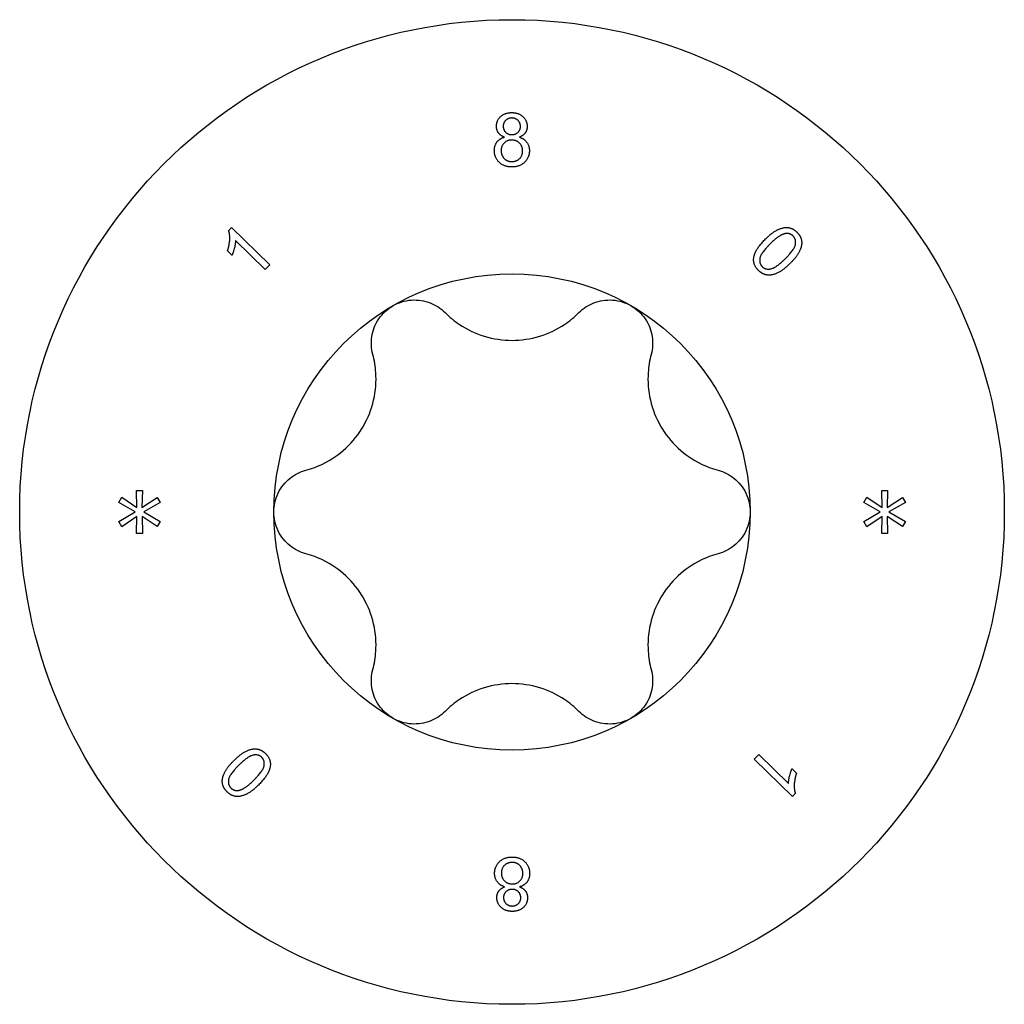
# Model space of a CAD drawing. Units: millimetres. Extents: x -32 to 82, y -386 to 0.
# Drawn here: x -9 to 9, y -252 to -234 of the extents above; entities that cross this region are included whole.
import ezdxf

# ---------------------------------------------------------------- set-up
doc = ezdxf.new("R2010")
doc.units = ezdxf.units.MM

# ---------------------------------------------------------------- blocks, each defined once
blk = doc.blocks.new('ESCRFTC100X180-Top')
for p, q in [((-5.323, 5.289), (-5.268, 5.346)), ((-5.268, 5.346), (-4.551, 4.643)), ((-4.636, 4.556), (-5.195, 5.103)), ((-5.261, 4.824), (-5.346, 4.907)), ((-4.551, 4.643), (-4.636, 4.556)), ((-7.054, 0.404), (-6.944, 0.404)), ((-7.047, 0.086), (-7.054, 0.404)), ((-6.944, 0.404), (-6.952, 0.086)), ((6.946, 0.404), (7.056, 0.404)), ((6.953, 0.086), (6.946, 0.404)), ((7.056, 0.404), (7.048, 0.086)), ((-7.39, 0.181), (-7.332, 0.277)), ((-7.332, 0.277), (-7.047, 0.086)), ((-6.952, 0.086), (-6.665, 0.275)), ((-6.665, 0.275), (-6.608, 0.18)), ((6.61, 0.181), (6.668, 0.277)), ((6.668, 0.277), (6.953, 0.086)), ((7.048, 0.086), (7.335, 0.275)), ((7.335, 0.275), (7.392, 0.18)), ((-7.081, 0.001), (-7.39, 0.181)), ((-7.39, -0.181), (-7.081, 0.001)), ((-6.608, 0.18), (-6.917, 0.001)), ((-6.917, 0.001), (-6.608, -0.18)), ((6.919, 0.001), (6.61, 0.181)), ((6.61, -0.181), (6.919, 0.001)), ((7.392, 0.18), (7.083, 0.001)), ((7.083, 0.001), (7.392, -0.18)), ((-7.332, -0.277), (-7.39, -0.181)), ((-7.048, -0.086), (-7.332, -0.277)), ((-7.054, -0.404), (-7.048, -0.086)), ((-6.95, -0.086), (-6.944, -0.404)), ((-6.665, -0.275), (-6.95, -0.086)), ((-6.608, -0.18), (-6.665, -0.275)), ((6.668, -0.277), (6.61, -0.181)), ((6.952, -0.086), (6.668, -0.277)), ((6.946, -0.404), (6.952, -0.086)), ((7.05, -0.086), (7.056, -0.404)), ((7.335, -0.275), (7.05, -0.086)), ((7.392, -0.18), (7.335, -0.275)), ((-6.944, -0.404), (-7.054, -0.404)), ((7.056, -0.404), (6.946, -0.404)), ((4.551, -4.643), (4.636, -4.556)), ((4.636, -4.556), (5.195, -5.103)), ((5.268, -5.346), (4.551, -4.643)), ((5.261, -4.824), (5.346, -4.907)), ((5.323, -5.289), (5.268, -5.346))]:
    blk.add_line(p, q)
for radius in [9.25, 4.475]:
    blk.add_circle((0, 0), radius)
for points in [[(-0.292, 7.246), (-0.292, 7.355), (-0.135, 7.504), (-0.005, 7.504)], [(-0.003, 7.403), (-0.074, 7.403), (-0.165, 7.313), (-0.165, 7.251)], [(-0.005, 7.504), (0.126, 7.504), (0.285, 7.352), (0.285, 7.243)], [(0.159, 7.244), (0.159, 7.311), (0.067, 7.403), (-0.003, 7.403)], [(-0.141, 7.043), (-0.218, 7.071), (-0.292, 7.175), (-0.292, 7.246)], [(-0.165, 7.251), (-0.165, 7.18), (-0.074, 7.09), (-0.002, 7.09)], [(-0.002, 7.09), (0.069, 7.09), (0.159, 7.179), (0.159, 7.244)], [(0.285, 7.243), (0.285, 7.174), (0.212, 7.071), (0.138, 7.043)], [(-0.332, 6.79), (-0.332, 6.887), (-0.233, 7.019), (-0.141, 7.043)], [(0.138, 7.043), (0.231, 7.013), (0.327, 6.879), (0.327, 6.786)], [(-0.006, 6.989), (-0.093, 6.989), (-0.205, 6.875), (-0.205, 6.789)], [(0.2, 6.784), (0.2, 6.873), (0.083, 6.989), (-0.006, 6.989)], [(-0.003, 6.483), (-0.151, 6.483), (-0.332, 6.659), (-0.332, 6.79)], [(-0.205, 6.789), (-0.205, 6.736), (-0.156, 6.638), (-0.058, 6.584), (-0.002, 6.584)], [(0.327, 6.786), (0.327, 6.658), (0.145, 6.483), (-0.003, 6.483)], [(-0.002, 6.584), (0.087, 6.584), (0.2, 6.697), (0.2, 6.784)], [(-5.346, 4.907), (-5.308, 5.014), (-5.299, 5.221), (-5.323, 5.289)], [(4.764, 5.13), (4.89, 5.255), (5.096, 5.354), (5.28, 5.333), (5.357, 5.255)], [(5.138, 5.231), (5.028, 5.212), (4.852, 5.04)], [(5.131, 4.755), (5.307, 4.928), (5.343, 5.124), (5.283, 5.185)], [(5.283, 5.185), (5.224, 5.245), (5.138, 5.231)], [(5.357, 5.255), (5.413, 5.198), (5.452, 5.065), (5.42, 4.924), (5.326, 4.769), (5.22, 4.665)], [(-5.195, 5.103), (-5.196, 5.042), (-5.236, 4.88), (-5.261, 4.824)], [(4.542, 4.775), (4.563, 4.934), (4.764, 5.13)], [(4.852, 5.04), (4.676, 4.867), (4.64, 4.671), (4.7, 4.611)], [(4.628, 4.541), (4.526, 4.644), (4.542, 4.775)], [(5.22, 4.665), (5.094, 4.542), (4.889, 4.442), (4.704, 4.463), (4.628, 4.541)], [(4.7, 4.611), (4.758, 4.551), (4.955, 4.583), (5.131, 4.755)], [(-5.22, -4.665), (-5.094, -4.542), (-4.889, -4.442), (-4.704, -4.463), (-4.628, -4.541)], [(-4.7, -4.611), (-4.758, -4.551), (-4.955, -4.583), (-5.131, -4.755)], [(-4.852, -5.04), (-4.676, -4.867), (-4.64, -4.671), (-4.7, -4.611)], [(-4.628, -4.541), (-4.526, -4.644), (-4.542, -4.775)], [(-5.357, -5.255), (-5.413, -5.198), (-5.452, -5.065), (-5.42, -4.924), (-5.326, -4.769), (-5.22, -4.665)], [(-5.131, -4.755), (-5.307, -4.928), (-5.343, -5.124), (-5.283, -5.185)], [(-4.542, -4.775), (-4.563, -4.934), (-4.764, -5.13)], [(5.195, -5.103), (5.196, -5.042), (5.236, -4.88), (5.261, -4.824)], [(5.346, -4.907), (5.308, -5.014), (5.299, -5.221), (5.323, -5.289)], [(-4.764, -5.13), (-4.89, -5.255), (-5.096, -5.354), (-5.28, -5.333), (-5.357, -5.255)], [(-5.138, -5.231), (-5.028, -5.212), (-4.852, -5.04)], [(-5.283, -5.185), (-5.224, -5.245), (-5.138, -5.231)], [(-0.327, -6.786), (-0.327, -6.658), (-0.145, -6.483), (0.003, -6.483)], [(0.002, -6.584), (-0.087, -6.584), (-0.2, -6.697), (-0.2, -6.784)], [(0.205, -6.789), (0.205, -6.736), (0.156, -6.638), (0.058, -6.584), (0.002, -6.584)], [(0.003, -6.483), (0.151, -6.483), (0.332, -6.659), (0.332, -6.79)], [(-0.138, -7.043), (-0.231, -7.013), (-0.327, -6.879), (-0.327, -6.786)], [(-0.2, -6.784), (-0.2, -6.873), (-0.083, -6.989), (0.006, -6.989)], [(0.006, -6.989), (0.093, -6.989), (0.205, -6.875), (0.205, -6.789)], [(0.332, -6.79), (0.332, -6.887), (0.233, -7.019), (0.141, -7.043)], [(-0.285, -7.243), (-0.285, -7.174), (-0.212, -7.071), (-0.138, -7.043)], [(0.002, -7.09), (-0.069, -7.09), (-0.159, -7.179), (-0.159, -7.244)], [(0.165, -7.251), (0.165, -7.18), (0.074, -7.09), (0.002, -7.09)], [(0.141, -7.043), (0.218, -7.071), (0.292, -7.175), (0.292, -7.246)], [(0.005, -7.504), (-0.126, -7.504), (-0.285, -7.352), (-0.285, -7.243)], [(-0.159, -7.244), (-0.159, -7.311), (-0.067, -7.403), (0.003, -7.403)], [(0.003, -7.403), (0.074, -7.403), (0.165, -7.313), (0.165, -7.251)], [(0.292, -7.246), (0.292, -7.355), (0.135, -7.504), (0.005, -7.504)]]:
    blk.add_open_spline(points, degree=2)
for points, knots in [([(-2.237, 3.875), (-2.135, 3.935), (-2.013, 3.973), (-1.767, 3.991), (-1.643, 3.97), (-1.434, 3.888), (-1.337, 3.826), (-1.258, 3.746)], [0.1449618, 0.1449618, 0.1449618, 0.1449618, 0.1805567, 0.1805567, 0.2161515, 0.2161515, 0.2498237, 0.2498237, 0.2498237, 0.2498237]), ([(1.258, 3.746), (1.337, 3.826), (1.434, 3.888), (1.643, 3.97), (1.767, 3.991), (2.013, 3.973), (2.135, 3.935), (2.237, 3.875)], [0.0401, 0.0401, 0.0401, 0.0401, 0.0737722, 0.0737722, 0.109367, 0.109367, 0.1449618, 0.1449618, 0.1449618, 0.1449618]), ([(-2.615, 2.962), (-2.645, 3.071), (-2.65, 3.186), (-2.617, 3.408), (-2.573, 3.526), (-2.434, 3.73), (-2.34, 3.816), (-2.237, 3.875)], [0.0401, 0.0401, 0.0401, 0.0401, 0.0737722, 0.0737722, 0.109367, 0.109367, 0.1449618, 0.1449618, 0.1449618, 0.1449618]), ([(-1.258, 3.746), (-1.174, 3.662), (-1.082, 3.588), (-0.853, 3.435), (-0.692, 3.356), (-0.35, 3.251), (-0.169, 3.225), (0.169, 3.225), (0.35, 3.251), (0.692, 3.356), (0.853, 3.435), (1.082, 3.588), (1.174, 3.662), (1.258, 3.746)], [0.0750526, 0.0750526, 0.0750526, 0.0750526, 0.1101464, 0.1101464, 0.1607537, 0.1607537, 0.2113611, 0.2113611, 0.2619684, 0.2619684, 0.3125758, 0.3125758, 0.3476695, 0.3476695, 0.3476695, 0.3476695]), ([(2.237, 3.875), (2.34, 3.816), (2.434, 3.73), (2.573, 3.526), (2.617, 3.408), (2.65, 3.186), (2.645, 3.071), (2.615, 2.962)], [0.1449618, 0.1449618, 0.1449618, 0.1449618, 0.1805567, 0.1805567, 0.2161515, 0.2161515, 0.2498237, 0.2498237, 0.2498237, 0.2498237]), ([(-3.873, 0.784), (-3.758, 0.815), (-3.648, 0.857), (-3.401, 0.978), (-3.252, 1.078), (-2.99, 1.322), (-2.877, 1.466), (-2.709, 1.759), (-2.64, 1.928), (-2.56, 2.277), (-2.548, 2.456), (-2.566, 2.731), (-2.585, 2.848), (-2.615, 2.962)], [0.0750526, 0.0750526, 0.0750526, 0.0750526, 0.1101464, 0.1101464, 0.1607537, 0.1607537, 0.2113611, 0.2113611, 0.2619684, 0.2619684, 0.3125758, 0.3125758, 0.3476695, 0.3476695, 0.3476695, 0.3476695]), ([(2.615, 2.962), (2.585, 2.848), (2.566, 2.731), (2.548, 2.456), (2.56, 2.277), (2.64, 1.928), (2.709, 1.759), (2.877, 1.466), (2.99, 1.322), (3.252, 1.078), (3.401, 0.978), (3.648, 0.857), (3.758, 0.815), (3.873, 0.784)], [0.0750526, 0.0750526, 0.0750526, 0.0750526, 0.1101464, 0.1101464, 0.1607537, 0.1607537, 0.2113611, 0.2113611, 0.2619684, 0.2619684, 0.3125758, 0.3125758, 0.3476695, 0.3476695, 0.3476695, 0.3476695]), ([(-4.475, 0), (-4.475, 0.119), (-4.447, 0.243), (-4.34, 0.465), (-4.26, 0.562), (-4.085, 0.702), (-3.982, 0.755), (-3.873, 0.784)], [0.1449618, 0.1449618, 0.1449618, 0.1449618, 0.1805567, 0.1805567, 0.2161515, 0.2161515, 0.2498237, 0.2498237, 0.2498237, 0.2498237]), ([(3.873, 0.784), (3.982, 0.755), (4.085, 0.702), (4.26, 0.562), (4.34, 0.465), (4.447, 0.243), (4.475, 0.119), (4.475, 0)], [0.0401, 0.0401, 0.0401, 0.0401, 0.0737722, 0.0737722, 0.109367, 0.109367, 0.1449618, 0.1449618, 0.1449618, 0.1449618]), ([(-3.873, -0.784), (-3.982, -0.755), (-4.085, -0.702), (-4.26, -0.562), (-4.34, -0.465), (-4.447, -0.243), (-4.475, -0.119), (-4.475, 0)], [0.0401, 0.0401, 0.0401, 0.0401, 0.0737722, 0.0737722, 0.109367, 0.109367, 0.1449618, 0.1449618, 0.1449618, 0.1449618]), ([(4.475, 0), (4.475, -0.119), (4.447, -0.243), (4.34, -0.465), (4.26, -0.562), (4.085, -0.702), (3.982, -0.755), (3.873, -0.784)], [0.1449618, 0.1449618, 0.1449618, 0.1449618, 0.1805567, 0.1805567, 0.2161515, 0.2161515, 0.2498237, 0.2498237, 0.2498237, 0.2498237]), ([(-2.615, -2.962), (-2.585, -2.848), (-2.566, -2.731), (-2.548, -2.456), (-2.56, -2.277), (-2.64, -1.928), (-2.709, -1.759), (-2.877, -1.466), (-2.99, -1.322), (-3.252, -1.078), (-3.401, -0.978), (-3.648, -0.857), (-3.758, -0.815), (-3.873, -0.784)], [0.0750526, 0.0750526, 0.0750526, 0.0750526, 0.1101464, 0.1101464, 0.1607537, 0.1607537, 0.2113611, 0.2113611, 0.2619684, 0.2619684, 0.3125758, 0.3125758, 0.3476695, 0.3476695, 0.3476695, 0.3476695]), ([(3.873, -0.784), (3.758, -0.815), (3.648, -0.857), (3.401, -0.978), (3.252, -1.078), (2.99, -1.322), (2.877, -1.466), (2.709, -1.759), (2.64, -1.928), (2.56, -2.277), (2.548, -2.456), (2.566, -2.731), (2.585, -2.848), (2.615, -2.962)], [0.0750526, 0.0750526, 0.0750526, 0.0750526, 0.1101464, 0.1101464, 0.1607537, 0.1607537, 0.2113611, 0.2113611, 0.2619684, 0.2619684, 0.3125758, 0.3125758, 0.3476695, 0.3476695, 0.3476695, 0.3476695]), ([(-2.237, -3.875), (-2.34, -3.816), (-2.434, -3.73), (-2.573, -3.526), (-2.617, -3.408), (-2.65, -3.186), (-2.645, -3.071), (-2.615, -2.962)], [0.1449618, 0.1449618, 0.1449618, 0.1449618, 0.1805567, 0.1805567, 0.2161515, 0.2161515, 0.2498237, 0.2498237, 0.2498237, 0.2498237]), ([(2.615, -2.962), (2.645, -3.071), (2.65, -3.186), (2.617, -3.408), (2.573, -3.526), (2.434, -3.73), (2.34, -3.816), (2.237, -3.875)], [0.0401, 0.0401, 0.0401, 0.0401, 0.0737722, 0.0737722, 0.109367, 0.109367, 0.1449618, 0.1449618, 0.1449618, 0.1449618]), ([(1.258, -3.746), (1.174, -3.662), (1.082, -3.588), (0.853, -3.435), (0.692, -3.356), (0.35, -3.251), (0.169, -3.225), (-0.169, -3.225), (-0.35, -3.251), (-0.692, -3.356), (-0.853, -3.435), (-1.082, -3.588), (-1.174, -3.662), (-1.258, -3.746)], [0.0750526, 0.0750526, 0.0750526, 0.0750526, 0.1101464, 0.1101464, 0.1607537, 0.1607537, 0.2113611, 0.2113611, 0.2619684, 0.2619684, 0.3125758, 0.3125758, 0.3476695, 0.3476695, 0.3476695, 0.3476695]), ([(-1.258, -3.746), (-1.337, -3.826), (-1.434, -3.888), (-1.643, -3.97), (-1.767, -3.991), (-2.013, -3.973), (-2.135, -3.935), (-2.237, -3.875)], [0.0401, 0.0401, 0.0401, 0.0401, 0.0737722, 0.0737722, 0.109367, 0.109367, 0.1449618, 0.1449618, 0.1449618, 0.1449618]), ([(2.237, -3.875), (2.135, -3.935), (2.013, -3.973), (1.767, -3.991), (1.643, -3.97), (1.434, -3.888), (1.337, -3.826), (1.258, -3.746)], [0.1449618, 0.1449618, 0.1449618, 0.1449618, 0.1805567, 0.1805567, 0.2161515, 0.2161515, 0.2498237, 0.2498237, 0.2498237, 0.2498237])]:
    blk.add_open_spline(points, degree=3, knots=knots)

msp = doc.modelspace()

# ---------------------------------------------------------------- block references
msp.add_blockref('ESCRFTC100X180-Top', (0, -243.25))

doc.saveas('drawing.dxf')
